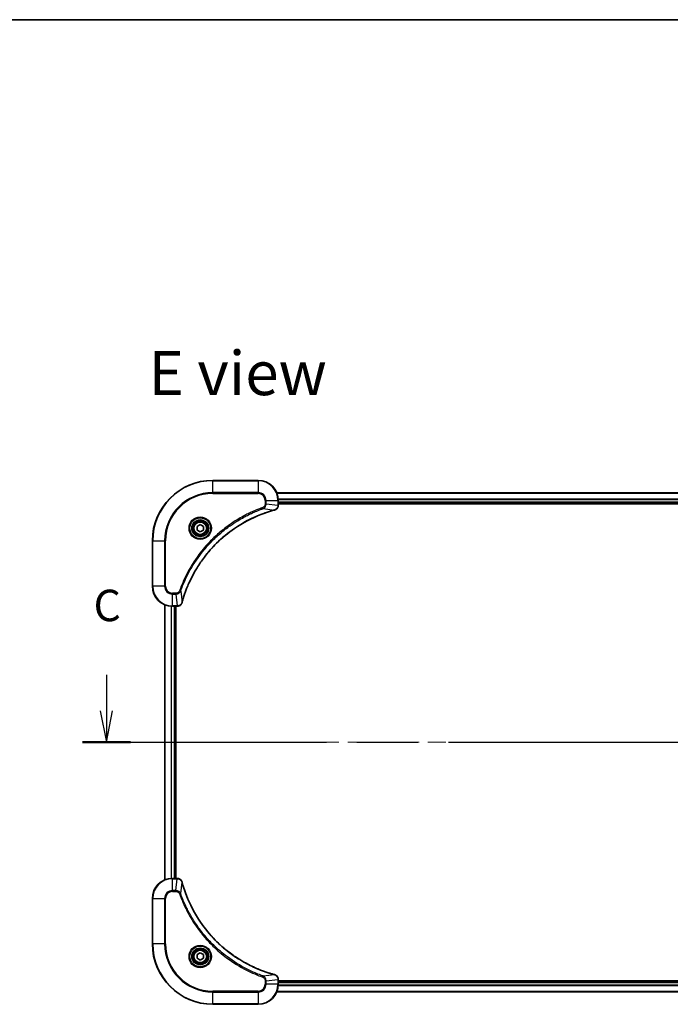
# Model space of a CAD drawing. Units: millimetres. Extents: x -2088 to 8334, y 40 to 1586.
# Drawn here: x 602 to 861, y 1054 to 1445 of the extents above; entities that cross this region are included whole.
import ezdxf

# ---------------------------------------------------------------- set-up
doc = ezdxf.new("R2010")
doc.units = ezdxf.units.MM
doc.header["$LTSCALE"] = 5
doc.linetypes.add('CHAIN', pattern=[0.3543, 0.2362, -0.0295, 0.0591, -0.0295])
for name, color, linetype, lineweight in [('Border (ISO)', 7, 'Continuous', 35), ('Centerline (ISO)', 131, 'Continuous', 18), ('Section Line (ISO)', 7, 'CHAIN', 25), ('Symbol (ISO)', 7, 'Continuous', 18), ('Visible (ISO)', 7, 'Continuous', 35), ('Visible Narrow (ISO)', 7, 'Continuous', 25)]:
    doc.layers.add(name, color=color, linetype=linetype, lineweight=lineweight)
doc.styles.add('Note Text (TK)', font='MS PGothic.ttf')

# ---------------------------------------------------------------- blocks, each defined once
blk = doc.blocks.new('Borders tk図枠')
at = {"layer": 'Border (ISO)'}
blk.add_line((14.5, 289), (405.5, 289), dxfattribs=at)
blk = doc.blocks.new('2dTransSection2')
at = {"layer": 'Section Line (ISO)', "linetype": 'Continuous'}
for p, q in [((127.363, 236.976), (127.363, 234.125)), ((220.404, 236.976), (220.404, 234.125)), ((126.863, 234.125), (127.363, 231.625)), ((127.363, 234.125), (127.363, 231.625)), ((127.363, 231.625), (127.863, 234.125)), ((219.904, 234.125), (220.404, 231.625)), ((220.404, 234.125), (220.404, 231.625)), ((220.404, 231.625), (220.904, 234.125))]:
    blk.add_line(p, q, dxfattribs=at)
at = {"layer": 'Section Line (ISO)', "linetype": 'CHAIN', "ltscale": 16.412903}
blk.add_line((125.455, 231.625), (222.312, 231.625), dxfattribs=at)
at = {"layer": 'Section Line (ISO)', "linetype": 'Continuous', "lineweight": 50}
for p, q in [((125.455, 231.625), (129.271, 231.625)), ((218.497, 231.625), (222.312, 231.625))]:
    blk.add_line(p, q, dxfattribs=at)
at = {"layer": 'Section Line (ISO)', "char_height": 2.5, "attachment_point": 7, "style": 'Note Text (TK)'}
for insert in [(126.344, 240.462), (219.386, 240.462)]:
    blk.add_mtext('C', dxfattribs=dict(at, insert=insert))

msp = doc.modelspace()

# ---------------------------------------------------------------- linework, layer by layer
at = {"layer": 'Centerline (ISO)', "linetype": 'CHAIN', "ltscale": 23.990969}
msp.add_line((647.6582, 1158.1231), (1100.5192, 1158.1231), dxfattribs=at)
at = {"layer": 'Visible (ISO)'}
for p, q in [((697.0887, 1262.1231), (679.0887, 1262.1231)), ((1043.6725, 1257.1231), (704.5049, 1257.1231)), ((705.0887, 1252.2921), (705.0887, 1254.1231)), ((705.0887, 1253.1231), (1043.0887, 1253.1231)), ((705.0887, 1252.8231), (1043.0887, 1252.8231)), ((705.0887, 1252.2767), (705.0887, 1252.2921)), ((672.8387, 1243.8448), (674.0887, 1244.5665)), ((672.8387, 1242.4014), (672.8387, 1243.8448)), ((674.0887, 1244.5665), (675.3387, 1243.8448)), ((675.3387, 1243.8448), (675.3387, 1242.4014)), ((674.0887, 1241.6797), (672.8387, 1242.4014)), ((675.3387, 1242.4014), (674.0887, 1241.6797)), ((655.0887, 1238.1231), (655.0887, 1220.1231)), ((660.0887, 1212.7069), (660.0887, 1103.5393)), ((663.0887, 1212.1231), (664.9197, 1212.1231)), ((664.0887, 1104.1231), (664.0887, 1212.1231)), ((664.3887, 1104.1231), (664.3887, 1212.1231)), ((664.9197, 1212.1231), (664.9351, 1212.1231)), ((664.9197, 1104.1231), (663.0887, 1104.1231)), ((664.9351, 1104.1231), (664.9197, 1104.1231)), ((655.0887, 1096.1231), (655.0887, 1078.1231)), ((672.8387, 1073.8448), (674.0887, 1074.5665)), ((672.8387, 1072.4014), (672.8387, 1073.8448)), ((674.0887, 1071.6797), (672.8387, 1072.4014)), ((674.0887, 1074.5665), (675.3387, 1073.8448)), ((675.3387, 1072.4014), (674.0887, 1071.6797)), ((675.3387, 1073.8448), (675.3387, 1072.4014)), ((705.0887, 1063.9541), (705.0887, 1063.9695)), ((705.0887, 1062.1231), (705.0887, 1063.9541)), ((1043.0887, 1063.4231), (705.0887, 1063.4231)), ((1043.0887, 1063.1231), (705.0887, 1063.1231)), ((704.5049, 1059.1231), (1043.6725, 1059.1231)), ((679.0887, 1054.1231), (697.0887, 1054.1231))]:
    msp.add_line(p, q, dxfattribs=at)
for centre, radius in [((674.0887, 1243.1231), 3.25), ((674.0887, 1243.1231), 2.75), ((674.0887, 1073.1231), 3.25), ((674.0887, 1073.1231), 2.75)]:
    msp.add_circle(centre, radius, dxfattribs=at)
for centre, radius, start, end in [((679.0887, 1238.1231), 24, 90, 180), ((697.0887, 1254.1231), 8, 0, 90), ((663.0887, 1220.1231), 8, 180, 270), ((663.0887, 1096.1231), 8, 90, 180), ((679.0887, 1078.1231), 24, 180, 270), ((697.0887, 1062.1231), 8, 270, 0)]:
    msp.add_arc(centre, radius, start, end, dxfattribs=at)
for points, knots in [([(703.6072, 1250.3451), (703.7862, 1250.3931), (703.959, 1250.4664), (704.3743, 1250.7159), (704.5955, 1250.928), (704.9727, 1251.5018), (705.0887, 1251.8889), (705.0887, 1252.2767)], [-0.196787795, -0.196787795, -0.196787795, -0.196787795, -0.154661595, -0.154661595, -0.087259675, -0.087259675, 0, 0, 0, 0]), ([(666.8862, 1213.6769), (666.9425, 1213.8856), (667.0002, 1214.094), (667.1156, 1214.5012), (667.1732, 1214.7), (667.3517, 1215.3024), (667.4764, 1215.7049), (667.7742, 1216.627), (667.9508, 1217.1456), (668.3127, 1218.1558), (668.4974, 1218.6477), (668.9733, 1219.8592), (669.2734, 1220.5753), (670, 1222.2063), (670.4375, 1223.1162), (671.5039, 1225.1779), (672.1508, 1226.3205), (673.7359, 1228.8884), (674.7033, 1230.2957), (677.2214, 1233.5983), (678.8429, 1235.4395), (682.7697, 1239.31), (685.1446, 1241.2689), (690.9608, 1245.2587), (694.5084, 1247.1339), (699.2125, 1248.9654), (700.2137, 1249.3203), (701.7659, 1249.8175), (702.3098, 1249.982), (703.082, 1250.2017), (703.3083, 1250.2645), (703.535, 1250.3256)], [0, 0, 0, 0, 0.06549657, 0.06549657, 0.12817861, 0.12817861, 0.2557943, 0.2557943, 0.42169471, 0.42169471, 0.58081118, 0.58081118, 0.81593963, 0.81593963, 1.12160661, 1.12160661, 1.51897368, 1.51897368, 2.03555087, 2.03555087, 2.7767893, 2.7767893, 3.70555522, 3.70555522, 4.91295092, 4.91295092, 5.23453446, 5.23453446, 5.40661912, 5.40661912, 5.47772979, 5.47772979, 5.47772979, 5.47772979]), ([(703.535, 1250.3256), (703.547, 1250.3289), (703.5591, 1250.3322), (703.5832, 1250.3387), (703.5953, 1250.3419), (703.6072, 1250.3451)], [0, 0, 0, 0, 0.003793092, 0.003793092, 0.007586184, 0.007586184, 0.007586184, 0.007586184]), ([(664.9351, 1212.1231), (665.1956, 1212.1231), (665.4561, 1212.1747), (665.9492, 1212.3778), (666.1796, 1212.534), (666.5154, 1212.8795), (666.6373, 1213.0526), (666.787, 1213.3567), (666.833, 1213.4792), (666.8667, 1213.6046)], [-0.196787795, -0.196787795, -0.196787795, -0.196787795, -0.138164041, -0.138164041, -0.076757801, -0.076757801, -0.029522231, -0.029522231, 0, 0, 0, 0]), ([(666.8667, 1213.6046), (666.8699, 1213.6166), (666.8732, 1213.6286), (666.8796, 1213.6527), (666.8829, 1213.6648), (666.8862, 1213.6769)], [0.00000000006, 0.00000000006, 0.00000000006, 0.00000000006, 0.00379309206, 0.00379309206, 0.00758618406, 0.00758618406, 0.00758618406, 0.00758618406]), ([(666.8667, 1102.6416), (666.8187, 1102.8206), (666.7454, 1102.9934), (666.4959, 1103.4087), (666.2839, 1103.6299), (665.71, 1104.0071), (665.3229, 1104.1231), (664.9351, 1104.1231)], [-0.196787795, -0.196787795, -0.196787795, -0.196787795, -0.154661595, -0.154661595, -0.087259675, -0.087259675, 0, 0, 0, 0]), ([(666.8862, 1102.5693), (666.8829, 1102.5814), (666.8796, 1102.5935), (666.8732, 1102.6176), (666.8699, 1102.6296), (666.8667, 1102.6416)], [0, 0, 0, 0, 0.003793092, 0.003793092, 0.007586184, 0.007586184, 0.007586184, 0.007586184]), ([(703.535, 1065.9206), (703.3262, 1065.9769), (703.1178, 1066.0346), (702.7106, 1066.15), (702.5118, 1066.2076), (701.9095, 1066.3861), (701.5069, 1066.5107), (700.5848, 1066.8086), (700.0662, 1066.9852), (699.056, 1067.3471), (698.5641, 1067.5318), (697.3526, 1068.0077), (696.6365, 1068.3077), (695.0055, 1069.0343), (694.0956, 1069.4719), (692.0339, 1070.5383), (690.8913, 1071.1852), (688.3234, 1072.7703), (686.9161, 1073.7377), (683.6135, 1076.2558), (681.7723, 1077.8773), (677.9018, 1081.8041), (675.9429, 1084.179), (671.9531, 1089.9952), (670.0779, 1093.5427), (668.2464, 1098.2469), (667.8916, 1099.2481), (667.3943, 1100.8003), (667.2299, 1101.3442), (667.0101, 1102.1164), (666.9474, 1102.3427), (666.8862, 1102.5693)], [0, 0, 0, 0, 0.06549657, 0.06549657, 0.12817861, 0.12817861, 0.2557943, 0.2557943, 0.42169471, 0.42169471, 0.58081118, 0.58081118, 0.81593963, 0.81593963, 1.12160661, 1.12160661, 1.51897368, 1.51897368, 2.03555087, 2.03555087, 2.7767893, 2.7767893, 3.70555522, 3.70555522, 4.91295092, 4.91295092, 5.23453446, 5.23453446, 5.40661912, 5.40661912, 5.47772979, 5.47772979, 5.47772979, 5.47772979]), ([(703.6072, 1065.9011), (703.5953, 1065.9043), (703.5832, 1065.9075), (703.5591, 1065.914), (703.547, 1065.9173), (703.535, 1065.9206)], [0.00000000006, 0.00000000006, 0.00000000006, 0.00000000006, 0.00379309206, 0.00379309206, 0.00758618406, 0.00758618406, 0.00758618406, 0.00758618406]), ([(705.0887, 1063.9695), (705.0887, 1064.23), (705.0371, 1064.4905), (704.834, 1064.9836), (704.6778, 1065.214), (704.3323, 1065.5498), (704.1592, 1065.6717), (703.8551, 1065.8214), (703.7327, 1065.8674), (703.6072, 1065.9011)], [-0.196787795, -0.196787795, -0.196787795, -0.196787795, -0.138164041, -0.138164041, -0.076757801, -0.076757801, -0.029522231, -0.029522231, 0, 0, 0, 0])]:
    msp.add_open_spline(points, degree=3, knots=knots, dxfattribs=at)
at = {"layer": 'Visible Narrow (ISO)'}
for p, q in [((679.0887, 1261.9767), (679.0887, 1262.1231)), ((679.0887, 1261.9767), (697.0887, 1261.9767)), ((679.0887, 1257.2695), (679.0887, 1261.9767)), ((697.0887, 1261.9767), (697.0887, 1262.1231)), ((697.0887, 1261.9767), (697.0887, 1257.2695)), ((697.0887, 1257.2695), (679.0887, 1257.2695)), ((679.0887, 1257.2695), (679.0887, 1256.916)), ((679.0887, 1256.916), (697.0887, 1256.916)), ((697.0887, 1257.2695), (697.0887, 1256.916)), ((704.5327, 1257.0536), (1043.6448, 1257.0536)), ((699.0594, 1250.8853), (698.906, 1251.3179)), ((699.0594, 1250.8853), (703.5271, 1250.3546)), ((699.8816, 1254.1231), (699.8816, 1252.786)), ((700.2352, 1254.1231), (699.8816, 1254.1231)), ((700.2352, 1252.786), (699.8816, 1252.786)), ((700.2352, 1252.786), (700.2352, 1254.1231)), ((700.2352, 1254.1231), (704.9423, 1254.1231)), ((700.2352, 1252.786), (704.9423, 1252.2921)), ((704.9423, 1254.1231), (704.9423, 1252.2921)), ((704.9423, 1254.1231), (705.0887, 1254.1231)), ((705.0887, 1252.2921), (704.9423, 1252.2921)), ((1043.1105, 1254.7131), (705.0669, 1254.7131)), ((705.0806, 1254.4826), (1043.0968, 1254.4826)), ((1043.0887, 1253.4231), (705.0887, 1253.4231)), ((655.2352, 1238.1231), (655.0887, 1238.1231)), ((655.2352, 1220.1231), (655.2352, 1238.1231)), ((655.2352, 1238.1231), (659.9423, 1238.1231)), ((660.2958, 1238.1231), (659.9423, 1238.1231)), ((659.9423, 1238.1231), (659.9423, 1220.1231)), ((660.2958, 1220.1231), (660.2958, 1238.1231)), ((655.2352, 1220.1231), (655.0887, 1220.1231)), ((659.9423, 1220.1231), (655.2352, 1220.1231)), ((659.9423, 1220.1231), (660.2958, 1220.1231)), ((664.4258, 1217.3302), (663.0887, 1217.3302)), ((663.0887, 1216.9767), (663.0887, 1217.3302)), ((663.0887, 1216.9767), (664.4258, 1216.9767)), ((663.0887, 1212.2695), (663.0887, 1216.9767)), ((664.4258, 1216.9767), (664.4258, 1217.3302)), ((664.4258, 1216.9767), (664.9197, 1212.2695)), ((666.3265, 1218.1524), (665.8939, 1218.3058)), ((666.3265, 1218.1524), (666.8572, 1213.6848)), ((660.1582, 1103.567), (660.1582, 1212.6792)), ((662.4988, 1212.1449), (662.4988, 1104.1013)), ((662.7292, 1104.115), (662.7292, 1212.1312)), ((664.9197, 1212.2695), (663.0887, 1212.2695)), ((663.0887, 1212.1231), (663.0887, 1212.2695)), ((663.7887, 1212.1231), (663.7887, 1104.1231)), ((664.9197, 1212.2695), (664.9197, 1212.1231)), ((663.0887, 1103.9767), (663.0887, 1104.1231)), ((663.0887, 1103.9767), (664.9197, 1103.9767)), ((663.0887, 1099.2695), (663.0887, 1103.9767)), ((664.4258, 1099.2695), (664.9197, 1103.9767)), ((664.9197, 1104.1231), (664.9197, 1103.9767)), ((666.3265, 1098.0938), (666.8572, 1102.5615)), ((664.4258, 1099.2695), (663.0887, 1099.2695)), ((663.0887, 1099.2695), (663.0887, 1098.916)), ((663.0887, 1098.916), (664.4258, 1098.916)), ((664.4258, 1099.2695), (664.4258, 1098.916)), ((655.2352, 1096.1231), (655.0887, 1096.1231)), ((655.2352, 1078.1231), (655.2352, 1096.1231)), ((655.2352, 1096.1231), (659.9423, 1096.1231)), ((659.9423, 1096.1231), (659.9423, 1078.1231)), ((659.9423, 1096.1231), (660.2958, 1096.1231)), ((660.2958, 1078.1231), (660.2958, 1096.1231)), ((666.3265, 1098.0938), (665.8939, 1097.9404)), ((655.2352, 1078.1231), (655.0887, 1078.1231)), ((659.9423, 1078.1231), (655.2352, 1078.1231)), ((659.9423, 1078.1231), (660.2958, 1078.1231)), ((699.0594, 1065.3609), (698.906, 1064.9283)), ((699.0594, 1065.3609), (703.5271, 1065.8916)), ((699.8816, 1063.4602), (699.8816, 1062.1231)), ((700.2352, 1063.4602), (699.8816, 1063.4602)), ((700.2352, 1063.4602), (704.9423, 1063.9541)), ((700.2352, 1062.1231), (700.2352, 1063.4602)), ((704.9423, 1063.9541), (705.0887, 1063.9541)), ((704.9423, 1063.9541), (704.9423, 1062.1231)), ((697.0887, 1059.3302), (679.0887, 1059.3302)), ((679.0887, 1059.3302), (679.0887, 1058.9767)), ((697.0887, 1058.9767), (697.0887, 1059.3302)), ((700.2352, 1062.1231), (699.8816, 1062.1231)), ((704.9423, 1062.1231), (700.2352, 1062.1231)), ((705.0887, 1062.1231), (704.9423, 1062.1231)), ((705.0669, 1061.5331), (1043.1105, 1061.5331)), ((1043.0968, 1061.7636), (705.0806, 1061.7636)), ((705.0887, 1062.8231), (1043.0887, 1062.8231)), ((679.0887, 1058.9767), (697.0887, 1058.9767)), ((679.0887, 1054.2695), (679.0887, 1058.9767)), ((697.0887, 1058.9767), (697.0887, 1054.2695)), ((1043.6448, 1059.1926), (704.5327, 1059.1926)), ((679.0887, 1054.2695), (679.0887, 1054.1231)), ((697.0887, 1054.2695), (679.0887, 1054.2695)), ((697.0887, 1054.2695), (697.0887, 1054.1231))]:
    msp.add_line(p, q, dxfattribs=at)
for centre, radius in [((674.0887, 1243.1231), 4.4571), ((674.0887, 1243.1231), 4.1036), ((674.0887, 1243.1231), 3.3964), ((674.0887, 1243.1231), 2.45), ((674.0887, 1073.1231), 4.4571), ((674.0887, 1073.1231), 4.1036), ((674.0887, 1073.1231), 3.3964), ((674.0887, 1073.1231), 2.45)]:
    msp.add_circle(centre, radius, dxfattribs=at)
for centre, radius, start, end in [((679.0887, 1238.1231), 23.8536, 90, 180), ((697.0887, 1254.1231), 7.8536, 0, 90), ((679.0887, 1238.1231), 19.1464, 90, 180), ((679.0887, 1238.1231), 18.7929, 90, 180), ((697.0887, 1254.1231), 3.1464, 0, 90), ((697.0887, 1254.1231), 2.7929, 0, 90), ((663.0887, 1220.1231), 7.8536, 180, 270), ((663.0887, 1220.1231), 3.1464, 180, 270), ((663.0887, 1220.1231), 2.7929, 180, 270), ((663.0887, 1096.1231), 7.8536, 90, 180), ((663.0887, 1096.1231), 3.1464, 90, 180), ((663.0887, 1096.1231), 2.7929, 90, 180), ((679.0887, 1078.1231), 23.8536, 180, 270), ((679.0887, 1078.1231), 19.1464, 180, 270), ((679.0887, 1078.1231), 18.7929, 180, 270), ((697.0887, 1062.1231), 2.7929, 270, 0), ((697.0887, 1062.1231), 7.8536, 270, 0), ((697.0887, 1062.1231), 3.1464, 270, 0)]:
    msp.add_arc(centre, radius, start, end, dxfattribs=at)
for centre, major_axis, ratio, start_param, end_param in [((704.5887, 1252.2767), (0.5, 0), 0.00935385, 5.4972736, 6.28318531), ((703.4046, 1250.8084), (0.1303, -0.4827), 0.00038233, 5.93481274, 6.28318531), ((703.4776, 1250.828), (0.1296, -0.4829), 0.14287502, 0, 0.40009213), ((664.9351, 1212.6231), (0, -0.5), 0.00935385, 0, 0.78591171), ((666.3838, 1213.7342), (0.4829, -0.1296), 0.14287502, 5.88309318, 6.28318531), ((666.4034, 1213.8072), (0.4827, -0.1303), 0.00038233, 0, 0.34837257), ((664.9351, 1103.6231), (0, 0.5), 0.00935385, 5.4972736, 6.28318531), ((666.3838, 1102.512), (0.4829, 0.1296), 0.14287502, 0, 0.40009213), ((666.4034, 1102.439), (0.4827, 0.1303), 0.00038233, 5.93481274, 6.28318531), ((703.4046, 1065.4378), (0.1303, 0.4827), 0.00038233, 0, 0.34837257), ((703.4776, 1065.4182), (0.1296, 0.4829), 0.14287502, 5.88309318, 6.28318531), ((704.5887, 1063.9695), (0.5, 0), 0.00935385, 0, 0.78591171)]:
    msp.add_ellipse(centre, major_axis=major_axis, ratio=ratio, start_param=start_param, end_param=end_param, dxfattribs=at)
for points, knots in [([(698.906, 1251.3179), (698.7978, 1251.2796), (698.6898, 1251.2409), (698.4499, 1251.1543), (698.3182, 1251.1061), (697.9953, 1250.9866), (697.8044, 1250.9147), (697.3662, 1250.7468), (697.1193, 1250.6501), (696.5529, 1250.4236), (696.234, 1250.2925), (695.5034, 1249.984), (695.0927, 1249.8045), (694.1532, 1249.3801), (693.6261, 1249.1316), (692.4695, 1248.5635), (691.842, 1248.24), (690.3911, 1247.4556), (689.5729, 1246.9852), (687.7204, 1245.855), (686.6951, 1245.1807), (684.3919, 1243.5515), (683.1308, 1242.5732), (680.625, 1240.4459), (679.3861, 1239.2901), (676.5344, 1236.3685), (674.9781, 1234.5475), (671.6904, 1230.1415), (670.0468, 1227.491), (668.1048, 1223.6601), (667.6026, 1222.583), (666.8192, 1220.7478), (666.5187, 1219.9979), (666.154, 1219.0253), (666.0742, 1218.8085), (665.9616, 1218.4962), (665.9276, 1218.401), (665.8939, 1218.3058)], [0, 0, 0, 0, 0.0344265, 0.0344265, 0.07650467, 0.07650467, 0.1377084, 0.1377084, 0.21727325, 0.21727325, 0.32070756, 0.32070756, 0.45517217, 0.45517217, 0.62997615, 0.62997615, 0.8417425, 0.8417425, 1.12477817, 1.12477817, 1.49272454, 1.49272454, 1.97105483, 1.97105483, 2.47873595, 2.47873595, 3.19579554, 3.19579554, 4.127973, 4.127973, 4.4843018, 4.4843018, 4.72660511, 4.72660511, 4.79590965, 4.79590965, 4.82621249, 4.82621249, 4.82621249, 4.82621249]), ([(666.3265, 1218.1524), (666.3605, 1218.2475), (666.3938, 1218.3412), (666.5056, 1218.6509), (666.5848, 1218.8659), (666.9468, 1219.83), (667.2451, 1220.5735), (668.0225, 1222.3928), (668.5208, 1223.4606), (670.4474, 1227.2583), (672.0776, 1229.8857), (675.3378, 1234.2536), (676.8809, 1236.0589), (679.7082, 1238.9555), (680.9365, 1240.1014), (683.4206, 1242.2107), (684.6709, 1243.1808), (686.9541, 1244.7964), (687.9706, 1245.4652), (689.8069, 1246.5862), (690.6181, 1247.0527), (692.0564, 1247.8308), (692.6784, 1248.1518), (693.825, 1248.7155), (694.3475, 1248.962), (695.2789, 1249.3831), (695.6861, 1249.5612), (696.4103, 1249.8674), (696.7265, 1249.9975), (697.2879, 1250.2223), (697.5328, 1250.3183), (697.9672, 1250.4849), (698.1565, 1250.5563), (698.4765, 1250.6749), (698.6071, 1250.7227), (698.8449, 1250.8088), (698.9514, 1250.8467), (699.0594, 1250.8853)], [-4.82621249, -4.82621249, -4.82621249, -4.82621249, -4.79590965, -4.79590965, -4.72660511, -4.72660511, -4.4843018, -4.4843018, -4.127973, -4.127973, -3.19579554, -3.19579554, -2.47873595, -2.47873595, -1.97105483, -1.97105483, -1.49272454, -1.49272454, -1.12477817, -1.12477817, -0.8417425, -0.8417425, -0.62997615, -0.62997615, -0.45517217, -0.45517217, -0.32070756, -0.32070756, -0.21727325, -0.21727325, -0.1377084, -0.1377084, -0.07650467, -0.07650467, -0.0344265, -0.0344265, 0, 0, 0, 0]), ([(699.8816, 1252.786), (699.8816, 1252.6862), (699.8725, 1252.5864), (699.8255, 1252.3313), (699.7737, 1252.1784), (699.6056, 1251.8519), (699.4745, 1251.6856), (699.1931, 1251.4522), (699.0549, 1251.3707), (698.906, 1251.3179)], [0, 0, 0, 0, 0.029936483, 0.029936483, 0.077834855, 0.077834855, 0.14010274, 0.14010274, 0.187502416, 0.187502416, 0.187502416, 0.187502416]), ([(699.0594, 1250.8853), (699.2578, 1250.9766), (699.428, 1251.1004), (699.7659, 1251.4247), (699.9161, 1251.6391), (700.1089, 1252.0466), (700.168, 1252.2334), (700.2228, 1252.5437), (700.234, 1252.6646), (700.2352, 1252.786)], [-0.187502416, -0.187502416, -0.187502416, -0.187502416, -0.14010274, -0.14010274, -0.077834855, -0.077834855, -0.029936483, -0.029936483, 0, 0, 0, 0]), ([(704.9421, 1252.2734), (704.9385, 1251.92), (704.8405, 1251.5691), (704.5185, 1251.0257), (704.3291, 1250.8152), (703.9561, 1250.5432), (703.7969, 1250.4552), (703.6239, 1250.3905)], [0, 0, 0, 0, 0.087259675, 0.087259675, 0.154661595, 0.154661595, 0.196787795, 0.196787795, 0.196787795, 0.196787795]), ([(704.9423, 1252.2921), (704.9422, 1252.289), (704.9422, 1252.2859), (704.9421, 1252.2796), (704.9421, 1252.2765), (704.9421, 1252.2734)], [-0.00153668531, -0.00153668531, -0.00153668531, -0.00153668531, -0.00076834266, -0.00076834266, -0.00000000001, -0.00000000001, -0.00000000001, -0.00000000001]), ([(703.5271, 1250.3546), (703.2998, 1250.2932), (703.0738, 1250.2308), (702.301, 1250.0112), (701.7567, 1249.8468), (700.2034, 1249.3499), (699.2015, 1248.9951), (694.4939, 1247.1641), (690.9435, 1245.2886), (685.1228, 1241.297), (682.7461, 1239.3369), (678.8166, 1235.4638), (677.1941, 1233.6212), (674.6746, 1230.3161), (673.7068, 1228.9077), (672.1211, 1226.3378), (671.4741, 1225.1944), (670.4075, 1223.131), (669.97, 1222.2205), (669.2434, 1220.5883), (668.9434, 1219.8715), (668.4676, 1218.6591), (668.2829, 1218.1669), (667.9212, 1217.156), (667.7447, 1216.637), (667.447, 1215.7142), (667.3224, 1215.3114), (667.144, 1214.7086), (667.0864, 1214.5097), (666.9711, 1214.1022), (666.9138, 1213.894), (666.8572, 1213.6848)], [-5.47772979, -5.47772979, -5.47772979, -5.47772979, -5.40661912, -5.40661912, -5.23453446, -5.23453446, -4.91295092, -4.91295092, -3.70555522, -3.70555522, -2.7767893, -2.7767893, -2.03555087, -2.03555087, -1.51897368, -1.51897368, -1.12160661, -1.12160661, -0.81593963, -0.81593963, -0.58081118, -0.58081118, -0.42169471, -0.42169471, -0.2557943, -0.2557943, -0.12817861, -0.12817861, -0.06549657, -0.06549657, 0, 0, 0, 0]), ([(703.6239, 1250.3905), (703.6083, 1250.3846), (703.5925, 1250.3787), (703.5602, 1250.3668), (703.5438, 1250.3607), (703.5271, 1250.3546)], [-0.007586184, -0.007586184, -0.007586184, -0.007586184, -0.003793092, -0.003793092, 0, 0, 0, 0]), ([(665.8939, 1218.3058), (665.864, 1218.2215), (665.8248, 1218.1404), (665.7036, 1217.9418), (665.61, 1217.8313), (665.3642, 1217.612), (665.2028, 1217.5136), (664.838, 1217.3693), (664.6319, 1217.3302), (664.4258, 1217.3302)], [0, 0, 0, 0, 0.026852665, 0.026852665, 0.069816928, 0.069816928, 0.125670471, 0.125670471, 0.187504168, 0.187504168, 0.187504168, 0.187504168]), ([(664.4258, 1216.9767), (664.6765, 1216.979), (664.9256, 1217.0242), (665.3752, 1217.1895), (665.5781, 1217.3016), (665.902, 1217.5585), (666.0314, 1217.6896), (666.2122, 1217.9367), (666.2748, 1218.04), (666.3265, 1218.1524)], [-0.187504168, -0.187504168, -0.187504168, -0.187504168, -0.125670471, -0.125670471, -0.069816928, -0.069816928, -0.026852665, -0.026852665, 0, 0, 0, 0]), ([(664.9384, 1212.2697), (664.9353, 1212.2697), (664.9322, 1212.2697), (664.926, 1212.2696), (664.9228, 1212.2696), (664.9197, 1212.2695)], [-0.00153668531, -0.00153668531, -0.00153668531, -0.00153668531, -0.00076834265, -0.00076834265, 0, 0, 0, 0]), ([(666.8214, 1213.5879), (666.776, 1213.4667), (666.7191, 1213.3522), (666.5478, 1213.074), (666.4194, 1212.9218), (666.0853, 1212.6221), (665.8677, 1212.4899), (665.4122, 1212.3168), (665.1758, 1212.2721), (664.9384, 1212.2697)], [0, 0, 0, 0, 0.029522231, 0.029522231, 0.076757801, 0.076757801, 0.138164041, 0.138164041, 0.196787795, 0.196787795, 0.196787795, 0.196787795]), ([(666.8572, 1213.6848), (666.8511, 1213.668), (666.845, 1213.6516), (666.8331, 1213.6194), (666.8272, 1213.6035), (666.8214, 1213.5879)], [-0.00758618406, -0.00758618406, -0.00758618406, -0.00758618406, -0.00379309206, -0.00379309206, -0.00000000006, -0.00000000006, -0.00000000006, -0.00000000006]), ([(664.9197, 1103.9767), (664.9228, 1103.9766), (664.926, 1103.9766), (664.9322, 1103.9765), (664.9353, 1103.9765), (664.9384, 1103.9765)], [-0.00153668531, -0.00153668531, -0.00153668531, -0.00153668531, -0.00076834266, -0.00076834266, -0.00000000001, -0.00000000001, -0.00000000001, -0.00000000001]), ([(664.9384, 1103.9765), (665.2918, 1103.9729), (665.6427, 1103.8749), (666.1861, 1103.5529), (666.3966, 1103.3635), (666.6686, 1102.9905), (666.7566, 1102.8313), (666.8214, 1102.6583)], [0, 0, 0, 0, 0.087259675, 0.087259675, 0.154661595, 0.154661595, 0.196787795, 0.196787795, 0.196787795, 0.196787795]), ([(666.8214, 1102.6583), (666.8272, 1102.6427), (666.8331, 1102.6268), (666.845, 1102.5946), (666.8511, 1102.5782), (666.8572, 1102.5615)], [-0.007586184, -0.007586184, -0.007586184, -0.007586184, -0.003793092, -0.003793092, 0, 0, 0, 0]), ([(666.8572, 1102.5615), (666.9186, 1102.3342), (666.981, 1102.1082), (667.2006, 1101.3354), (667.365, 1100.7911), (667.8619, 1099.2378), (668.2167, 1098.2359), (670.0477, 1093.5283), (671.9232, 1089.9779), (675.9148, 1084.1571), (677.8749, 1081.7805), (681.748, 1077.851), (683.5906, 1076.2285), (686.8957, 1073.709), (688.3041, 1072.7412), (690.874, 1071.1555), (692.0174, 1070.5085), (694.0808, 1069.4419), (694.9914, 1069.0043), (696.6236, 1068.2778), (697.3403, 1067.9778), (698.5527, 1067.502), (699.0449, 1067.3173), (700.0559, 1066.9555), (700.5748, 1066.779), (701.4976, 1066.4814), (701.9004, 1066.3568), (702.5032, 1066.1784), (702.7021, 1066.1208), (703.1096, 1066.0055), (703.3178, 1065.9481), (703.5271, 1065.8916)], [-5.47772979, -5.47772979, -5.47772979, -5.47772979, -5.40661912, -5.40661912, -5.23453446, -5.23453446, -4.91295092, -4.91295092, -3.70555522, -3.70555522, -2.7767893, -2.7767893, -2.03555087, -2.03555087, -1.51897368, -1.51897368, -1.12160661, -1.12160661, -0.81593963, -0.81593963, -0.58081118, -0.58081118, -0.42169471, -0.42169471, -0.2557943, -0.2557943, -0.12817861, -0.12817861, -0.06549657, -0.06549657, 0, 0, 0, 0]), ([(666.3265, 1098.0938), (666.2352, 1098.2922), (666.1114, 1098.4624), (665.7871, 1098.8003), (665.5727, 1098.9505), (665.1652, 1099.1432), (664.9784, 1099.2024), (664.6681, 1099.2572), (664.5472, 1099.2684), (664.4258, 1099.2695)], [-0.187502416, -0.187502416, -0.187502416, -0.187502416, -0.14010274, -0.14010274, -0.077834855, -0.077834855, -0.029936483, -0.029936483, 0, 0, 0, 0]), ([(664.4258, 1098.916), (664.5256, 1098.916), (664.6254, 1098.9069), (664.8806, 1098.8599), (665.0334, 1098.8081), (665.3599, 1098.6399), (665.5262, 1098.5089), (665.7596, 1098.2275), (665.8411, 1098.0893), (665.8939, 1097.9404)], [0, 0, 0, 0, 0.029936483, 0.029936483, 0.077834855, 0.077834855, 0.14010274, 0.14010274, 0.187502416, 0.187502416, 0.187502416, 0.187502416]), ([(665.8939, 1097.9404), (665.9322, 1097.8322), (665.9709, 1097.7241), (666.0576, 1097.4843), (666.1057, 1097.3526), (666.2253, 1097.0297), (666.2972, 1096.8388), (666.465, 1096.4006), (666.5617, 1096.1536), (666.7882, 1095.5873), (666.9193, 1095.2684), (667.2278, 1094.5378), (667.4073, 1094.1271), (667.8317, 1093.1876), (668.0802, 1092.6605), (668.6483, 1091.5039), (668.9718, 1090.8764), (669.7562, 1089.4255), (670.2266, 1088.6073), (671.3568, 1086.7548), (672.0311, 1085.7295), (673.6603, 1083.4263), (674.6386, 1082.1652), (676.7659, 1079.6594), (677.9217, 1078.4205), (680.8433, 1075.5688), (682.6643, 1074.0125), (687.0703, 1070.7248), (689.7208, 1069.0812), (693.5517, 1067.1392), (694.6288, 1066.637), (696.464, 1065.8536), (697.2139, 1065.5531), (698.1865, 1065.1884), (698.4033, 1065.1086), (698.7156, 1064.996), (698.8108, 1064.962), (698.906, 1064.9283)], [0, 0, 0, 0, 0.0344265, 0.0344265, 0.07650467, 0.07650467, 0.1377084, 0.1377084, 0.21727325, 0.21727325, 0.32070756, 0.32070756, 0.45517217, 0.45517217, 0.62997615, 0.62997615, 0.8417425, 0.8417425, 1.12477817, 1.12477817, 1.49272454, 1.49272454, 1.97105483, 1.97105483, 2.47873595, 2.47873595, 3.19579554, 3.19579554, 4.127973, 4.127973, 4.4843018, 4.4843018, 4.72660511, 4.72660511, 4.79590965, 4.79590965, 4.82621249, 4.82621249, 4.82621249, 4.82621249]), ([(699.0594, 1065.3609), (698.9643, 1065.3949), (698.8706, 1065.4282), (698.5609, 1065.54), (698.346, 1065.6192), (697.3818, 1065.9812), (696.6384, 1066.2795), (694.819, 1067.0569), (693.7513, 1067.5552), (689.9535, 1069.4818), (687.3261, 1071.112), (682.9582, 1074.3722), (681.1529, 1075.9153), (678.2563, 1078.7426), (677.1104, 1079.9708), (675.0012, 1082.455), (674.031, 1083.7053), (672.4154, 1085.9885), (671.7466, 1087.0049), (670.6257, 1088.8413), (670.1591, 1089.6525), (669.381, 1091.0907), (669.06, 1091.7128), (668.4964, 1092.8594), (668.2498, 1093.3819), (667.8287, 1094.3133), (667.6506, 1094.7205), (667.3444, 1095.4447), (667.2143, 1095.7608), (666.9895, 1096.3223), (666.8935, 1096.5672), (666.7269, 1097.0016), (666.6555, 1097.1909), (666.5369, 1097.5109), (666.4891, 1097.6415), (666.403, 1097.8793), (666.3651, 1097.9858), (666.3265, 1098.0938)], [-4.82621249, -4.82621249, -4.82621249, -4.82621249, -4.79590965, -4.79590965, -4.72660511, -4.72660511, -4.4843018, -4.4843018, -4.127973, -4.127973, -3.19579554, -3.19579554, -2.47873595, -2.47873595, -1.97105483, -1.97105483, -1.49272454, -1.49272454, -1.12477817, -1.12477817, -0.8417425, -0.8417425, -0.62997615, -0.62997615, -0.45517217, -0.45517217, -0.32070756, -0.32070756, -0.21727325, -0.21727325, -0.1377084, -0.1377084, -0.07650467, -0.07650467, -0.0344265, -0.0344265, 0, 0, 0, 0]), ([(698.906, 1064.9283), (698.9903, 1064.8984), (699.0714, 1064.8592), (699.27, 1064.738), (699.3805, 1064.6444), (699.5998, 1064.3986), (699.6982, 1064.2372), (699.8425, 1063.8724), (699.8816, 1063.6663), (699.8816, 1063.4602)], [0, 0, 0, 0, 0.026852665, 0.026852665, 0.069816928, 0.069816928, 0.125670471, 0.125670471, 0.187504168, 0.187504168, 0.187504168, 0.187504168]), ([(700.2352, 1063.4602), (700.2328, 1063.7109), (700.1876, 1063.96), (700.0224, 1064.4096), (699.9102, 1064.6125), (699.6533, 1064.9364), (699.5222, 1065.0658), (699.2751, 1065.2466), (699.1718, 1065.3092), (699.0594, 1065.3609)], [-0.187504168, -0.187504168, -0.187504168, -0.187504168, -0.125670471, -0.125670471, -0.069816928, -0.069816928, -0.026852665, -0.026852665, 0, 0, 0, 0]), ([(703.5271, 1065.8916), (703.5438, 1065.8855), (703.5602, 1065.8794), (703.5925, 1065.8675), (703.6083, 1065.8616), (703.6239, 1065.8557)], [-0.00758618406, -0.00758618406, -0.00758618406, -0.00758618406, -0.00379309206, -0.00379309206, -0.00000000006, -0.00000000006, -0.00000000006, -0.00000000006]), ([(703.6239, 1065.8557), (703.7451, 1065.8104), (703.8596, 1065.7535), (704.1378, 1065.5822), (704.29, 1065.4537), (704.5898, 1065.1197), (704.7219, 1064.9021), (704.895, 1064.4466), (704.9397, 1064.2102), (704.9421, 1063.9728)], [0, 0, 0, 0, 0.029522231, 0.029522231, 0.076757801, 0.076757801, 0.138164041, 0.138164041, 0.196787795, 0.196787795, 0.196787795, 0.196787795]), ([(704.9421, 1063.9728), (704.9421, 1063.9697), (704.9421, 1063.9666), (704.9422, 1063.9603), (704.9422, 1063.9572), (704.9423, 1063.9541)], [-0.00153668531, -0.00153668531, -0.00153668531, -0.00153668531, -0.00076834265, -0.00076834265, 0, 0, 0, 0])]:
    msp.add_open_spline(points, degree=3, knots=knots, dxfattribs=at)

# ---------------------------------------------------------------- block references
at = {"xscale": 5, "yscale": 5, "zscale": 5}
msp.add_blockref('Borders tk図枠', (0, 0), dxfattribs=at)
at = {"layer": 'Section Line (ISO)', "xscale": 5, "yscale": 5, "zscale": 5}
msp.add_blockref('2dTransSection2', (0, 0), dxfattribs=at)

# ---------------------------------------------------------------- texts
at = {"layer": 'Symbol (ISO)', "color": 7, "insert": (653.5676, 1304.7003), "char_height": 17.5, "attachment_point": 4, "line_spacing_factor": 1.5, "style": 'Note Text (TK)'}
msp.add_mtext('\\fMS PGothic|b0|i0;{\\H17.5000;E view}', dxfattribs=at)

doc.saveas('drawing.dxf')
